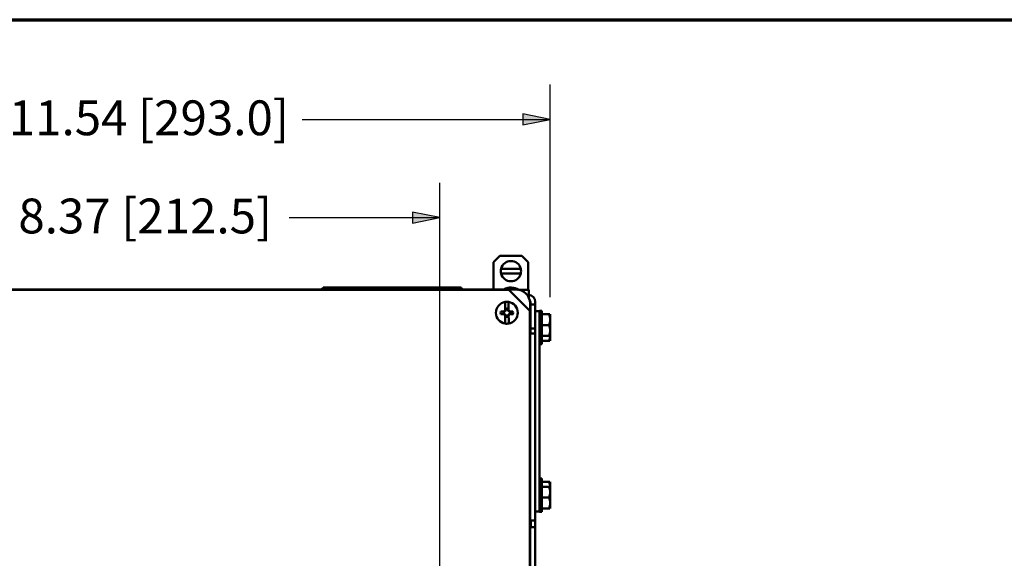
# Paper-space layout 'Layout1' of a CAD drawing. Units: inches. Extents: x 0 to 16.4, y 0 to 10.4.
# Drawn here: x 2.2 to 5.8, y 8.4 to 10.4 of the extents above; entities that cross this region are included whole.
import ezdxf

# ---------------------------------------------------------------- set-up
doc = ezdxf.new("R2010")
doc.units = ezdxf.units.IN
doc.header["$MEASUREMENT"] = 0
for name, color, linetype, lineweight in [('Border (ANSI)', 7, 'Continuous', 70), ('Dimension (ANSI)', 7, 'Continuous', 25), ('Visible (ANSI)', 7, 'Continuous', 50)]:
    doc.layers.add(name, color=color, linetype=linetype, lineweight=lineweight)
doc.layers.add('Viewport1ForCustomObjects_0', color=7, linetype='Continuous')
doc.layers.add('Viewport3ForCustomObjects_0', color=7, linetype='Continuous')
doc.styles.get("Standard").update_dxf_attribs({"font": 'tahoma.ttf'})

# ---------------------------------------------------------------- blocks, each defined once
blk = doc.blocks.new('CustomObjectsInViewport3_0')
at = {"layer": 'Visible (ANSI)'}
for p, q in [((-10001.837, -10001.113), (-10001.748, -10001.024)), ((-10001.748, -10001.024), (-10001.428, -10001.024)), ((-10001.428, -10001.024), (-10001.338, -10001.114)), ((-10001.837, -10001.113), (-10001.837, -10001.508)), ((-10001.338, -10001.514), (-10001.338, -10001.114)), ((-10001.727, -10001.209), (-10001.446, -10001.209)), ((-10001.727, -10001.279), (-10001.446, -10001.279)), ((-10012.072, -10001.508), (-10001.512, -10001.508)), ((-10011.967, -10001.513), (-10001.617, -10001.513)), ((-10004.312, -10001.508), (-10004.289, -10001.492)), ((-10004.281, -10001.478), (-10004.281, -10001.487)), ((-10004.281, -10001.478), (-10003.357, -10001.478)), ((-10004.281, -10001.487), (-10004.281, -10001.508)), ((-10003.357, -10001.487), (-10003.357, -10001.478)), ((-10003.357, -10001.478), (-10003.344, -10001.478)), ((-10003.357, -10001.492), (-10003.357, -10001.487)), ((-10003.357, -10001.492), (-10003.357, -10001.508)), ((-10003.344, -10001.478), (-10003.239, -10001.478)), ((-10003.239, -10001.478), (-10003.227, -10001.478)), ((-10003.227, -10001.478), (-10003.227, -10001.487)), ((-10003.227, -10001.478), (-10002.302, -10001.478)), ((-10003.227, -10001.487), (-10003.227, -10001.492)), ((-10003.227, -10001.508), (-10003.227, -10001.492)), ((-10002.302, -10001.487), (-10002.302, -10001.478)), ((-10002.302, -10001.508), (-10002.302, -10001.487)), ((-10002.294, -10001.492), (-10002.271, -10001.508)), ((-10001.617, -10001.513), (-10001.317, -10001.813)), ((-10001.465, -10001.514), (-10001.332, -10001.514)), ((-10001.332, -10001.615), (-10001.332, -10001.514)), ((-10001.67, -10001.807), (-10001.67, -10001.734)), ((-10001.621, -10001.734), (-10001.62, -10001.807)), ((-10001.332, -10001.615), (-10001.332, -10001.621)), ((-10001.308, -10001.686), (-10001.313, -10001.686)), ((-10001.312, -10001.708), (-10001.312, -10018.758)), ((-10001.308, -10001.721), (-10001.308, -10001.686)), ((-10001.237, -10001.721), (-10001.308, -10001.721)), ((-10001.308, -10001.751), (-10001.308, -10001.721)), ((-10001.308, -10002.038), (-10001.308, -10001.751)), ((-10001.237, -10001.686), (-10001.237, -10001.721)), ((-10001.237, -10001.721), (-10001.237, -10001.751)), ((-10001.237, -10002.038), (-10001.237, -10001.751)), ((-10001.732, -10001.824), (-10001.692, -10001.823)), ((-10001.692, -10001.862), (-10001.732, -10001.862)), ((-10001.692, -10001.823), (-10001.673, -10001.814)), ((-10001.692, -10001.823), (-10001.687, -10001.828)), ((-10001.692, -10001.862), (-10001.687, -10001.857)), ((-10001.672, -10001.87), (-10001.692, -10001.862)), ((-10001.673, -10001.814), (-10001.67, -10001.807)), ((-10001.673, -10001.814), (-10001.668, -10001.819)), ((-10001.672, -10001.87), (-10001.667, -10001.865)), ((-10001.669, -10001.877), (-10001.672, -10001.87)), ((-10001.661, -10001.798), (-10001.67, -10001.817)), ((-10001.67, -10001.817), (-10001.67, -10001.807)), ((-10001.669, -10001.868), (-10001.66, -10001.886)), ((-10001.669, -10001.877), (-10001.669, -10001.868)), ((-10001.669, -10001.951), (-10001.669, -10001.877)), ((-10001.661, -10001.785), (-10001.661, -10001.798)), ((-10001.661, -10001.798), (-10001.659, -10001.8)), ((-10001.66, -10001.886), (-10001.659, -10001.885)), ((-10001.66, -10001.886), (-10001.66, -10001.899)), ((-10001.629, -10001.798), (-10001.63, -10001.799)), ((-10001.628, -10001.886), (-10001.63, -10001.885)), ((-10001.629, -10001.798), (-10001.629, -10001.785)), ((-10001.62, -10001.817), (-10001.629, -10001.798)), ((-10001.628, -10001.886), (-10001.62, -10001.867)), ((-10001.628, -10001.899), (-10001.628, -10001.886)), ((-10001.617, -10001.814), (-10001.622, -10001.819)), ((-10001.616, -10001.87), (-10001.621, -10001.865)), ((-10001.62, -10001.807), (-10001.617, -10001.814)), ((-10001.62, -10001.807), (-10001.62, -10001.817)), ((-10001.62, -10001.867), (-10001.62, -10001.877)), ((-10001.616, -10001.87), (-10001.62, -10001.877)), ((-10001.62, -10001.877), (-10001.619, -10001.95)), ((-10001.617, -10001.814), (-10001.598, -10001.823)), ((-10001.597, -10001.861), (-10001.616, -10001.87)), ((-10001.598, -10001.823), (-10001.602, -10001.827)), ((-10001.597, -10001.861), (-10001.602, -10001.856)), ((-10001.598, -10001.823), (-10001.558, -10001.822)), ((-10001.557, -10001.86), (-10001.597, -10001.861)), ((-10001.317, -10001.813), (-10001.317, -10018.653)), ((-10001.237, -10001.821), (-10001.175, -10001.821)), ((-10001.144, -10001.812), (-10001.175, -10001.812)), ((-10001.175, -10001.812), (-10001.175, -10001.821)), ((-10001.175, -10001.821), (-10001.175, -10001.977)), ((-10001.144, -10001.812), (-10001.144, -10002.226)), ((-10001.144, -10001.863), (-10001.043, -10001.863)), ((-10001.026, -10001.863), (-10001.043, -10001.863)), ((-10001.024, -10001.941), (-10001.024, -10001.866)), ((-10001.308, -10001.924), (-10001.312, -10001.924)), ((-10001.175, -10004.54), (-10001.175, -10001.977)), ((-10001.144, -10002.019), (-10001.043, -10002.019)), ((-10001.024, -10002.097), (-10001.024, -10001.941)), ((-10001.308, -10002.114), (-10001.312, -10002.114)), ((-10001.237, -10002.139), (-10001.312, -10002.139)), ((-10001.308, -10002.068), (-10001.308, -10002.038)), ((-10001.308, -10002.068), (-10001.237, -10002.068)), ((-10001.308, -10002.139), (-10001.308, -10002.068)), ((-10001.238, -10002.139), (-10001.238, -10002.068)), ((-10001.237, -10002.038), (-10001.237, -10002.068)), ((-10001.237, -10002.139), (-10001.237, -10004.824)), ((-10001.144, -10002.175), (-10001.043, -10002.175)), ((-10001.043, -10002.175), (-10001.026, -10002.175)), ((-10001.024, -10002.172), (-10001.024, -10002.097)), ((-10001.024, -10002.241), (-10001.024, -10002.172)), ((-10001.144, -10002.226), (-10001.175, -10002.226)), ((-10001.144, -10002.295), (-10001.175, -10002.295)), ((-10001.144, -10002.226), (-10001.144, -10002.295)), ((-10001.144, -10002.244), (-10001.043, -10002.244)), ((-10001.043, -10002.244), (-10001.026, -10002.244)), ((-10001.144, -10004.221), (-10001.175, -10004.221)), ((-10001.144, -10004.29), (-10001.175, -10004.29)), ((-10001.144, -10004.221), (-10001.144, -10004.29)), ((-10001.144, -10004.272), (-10001.043, -10004.272)), ((-10001.144, -10004.29), (-10001.144, -10004.704)), ((-10001.026, -10004.272), (-10001.043, -10004.272)), ((-10001.024, -10004.344), (-10001.024, -10004.275)), ((-10001.144, -10004.341), (-10001.043, -10004.341)), ((-10001.026, -10004.341), (-10001.043, -10004.341)), ((-10001.024, -10004.419), (-10001.024, -10004.344)), ((-10001.024, -10004.575), (-10001.024, -10004.419)), ((-10001.175, -10004.54), (-10001.175, -10004.696)), ((-10001.144, -10004.497), (-10001.043, -10004.497)), ((-10001.024, -10004.65), (-10001.024, -10004.575)), ((-10001.175, -10004.696), (-10001.237, -10004.696)), ((-10001.175, -10004.696), (-10001.175, -10004.704)), ((-10001.144, -10004.704), (-10001.175, -10004.704)), ((-10001.144, -10004.653), (-10001.043, -10004.653)), ((-10001.043, -10004.653), (-10001.026, -10004.653)), ((-10001.237, -10004.824), (-10001.312, -10004.824)), ((-10001.312, -10004.846), (-10001.302, -10004.846)), ((-10001.308, -10004.846), (-10001.308, -10004.824)), ((-10001.302, -10004.846), (-10001.302, -10004.906)), ((-10001.237, -10004.824), (-10001.237, -10004.924)), ((-10001.302, -10004.906), (-10001.312, -10004.906)), ((-10001.312, -10004.924), (-10001.237, -10004.924)), ((-10001.308, -10004.924), (-10001.308, -10004.906)), ((-10001.237, -10004.924), (-10001.237, -10015.544))]:
    blk.add_line(p, q, dxfattribs=at)
for centre, radius, start, end in [((-10001.587, -10001.244), 0.145, 13.968, 166.032), ((-10001.587, -10001.244), 0.145, 193.968, 346.032), ((-10001.338, -10001.686), 0.101, 0, 86.5943), ((-10001.645, -10001.842), 0.0593, 74.835, 106.0583), ((-10001.244, -10002.019), 0.269, 34.7571, 35.5168), ((-10001.645, -10001.842), 0.0593, 254.835, 286.0583), ((-10001.244, -10002.019), 0.269, 324.4832, 325.2429), ((-10001.244, -10002.088), 0.269, 324.4832, 325.2429), ((-10001.244, -10004.428), 0.269, 34.7571, 35.5168), ((-10001.244, -10004.497), 0.269, 34.7571, 35.5168), ((-10001.244, -10004.497), 0.269, 324.4832, 325.2429)]:
    blk.add_arc(centre, radius, start, end, dxfattribs=at)
at = {"layer": 'Visible (ANSI)', "extrusion": (0, 0, -1)}
for centre, radius, start, end in [((10001.587, -10001.244), 0.145, 346.032, 13.968), ((10001.587, -10001.244), 0.145, 166.032, 193.968), ((10001.582, -10001.671), 0.192, 58.3584, 123.4147), ((10004.246, -10001.554), 0.076, 54.7823, 62.2667), ((10002.338, -10001.554), 0.076, 117.7333, 125.2177), ((10001.512, -10001.708), 0.2, 90, 180), ((10001.645, -10001.842), 0.157, 278.6235, 80.4832), ((10001.645, -10001.842), 0.157, 80.4832, 98.6235), ((10001.645, -10001.842), 0.157, 98.6235, 260.4832), ((10001.338, -10001.686), 0.03, 134.9083, 180), ((10001.645, -10001.842), 0.0893, 347.2543, 11.8524), ((10001.645, -10001.842), 0.045, 340.756, 18.3507), ((10001.645, -10001.842), 0.045, 70.756, 108.3507), ((10001.645, -10001.842), 0.045, 250.756, 288.3507), ((10001.645, -10001.842), 0.045, 160.756, 198.3507), ((10001.645, -10001.842), 0.0893, 167.2543, 191.8524), ((10001.645, -10001.842), 0.157, 260.4832, 278.6235)]:
    blk.add_arc(centre, radius, start, end, dxfattribs=at)
at = {"layer": 'Visible (ANSI)'}
for centre, start_param, end_param in [((-10001.244, -10001.941), 0, 0.420534), ((-10001.244, -10001.941), 5.862651, 6.283185), ((-10001.244, -10002.097), 0, 0.420534), ((-10001.244, -10002.097), 5.862651, 6.283185), ((-10001.244, -10002.166), 5.862651, 6.250422), ((-10001.244, -10004.35), 0.032764, 0.420534), ((-10001.244, -10004.419), 0, 0.420534), ((-10001.244, -10004.419), 5.862651, 6.283185), ((-10001.244, -10004.575), 0, 0.420534), ((-10001.244, -10004.575), 5.862651, 6.283185)]:
    blk.add_ellipse(centre, major_axis=(0.221, 0), ratio=0.866025, start_param=start_param, end_param=end_param, dxfattribs=at)
for points, knots in [([(-10003.357, -10001.487), (-10003.356, -10001.485), (-10003.356, -10001.484), (-10003.355, -10001.481), (-10003.353, -10001.479), (-10003.349, -10001.478), (-10003.347, -10001.478), (-10003.344, -10001.478)], [1.5692297, 1.5692297, 1.5692297, 1.5692297, 1.59149254, 1.59149254, 1.63615047, 1.63615047, 1.66390984, 1.66390984, 1.66390984, 1.66390984]), ([(-10003.239, -10001.478), (-10003.237, -10001.478), (-10003.235, -10001.478), (-10003.23, -10001.479), (-10003.229, -10001.481), (-10003.227, -10001.484), (-10003.227, -10001.485), (-10003.227, -10001.487)], [0.15011646, 0.15011646, 0.15011646, 0.15011646, 0.17787584, 0.17787584, 0.22253377, 0.22253377, 0.24479661, 0.24479661, 0.24479661, 0.24479661]), ([(-10001.67, -10001.734), (-10001.67, -10001.728), (-10001.67, -10001.721), (-10001.67, -10001.711), (-10001.67, -10001.705), (-10001.671, -10001.697), (-10001.671, -10001.693), (-10001.671, -10001.689), (-10001.671, -10001.687), (-10001.671, -10001.687)], [-0.1746811, -0.1746811, -0.1746811, -0.1746811, -0.1301477, -0.1301477, -0.0863553, -0.0863553, -0.0430386, -0.0430386, 0, 0, 0, 0]), ([(-10001.621, -10001.687), (-10001.621, -10001.687), (-10001.621, -10001.688), (-10001.621, -10001.693), (-10001.621, -10001.696), (-10001.621, -10001.705), (-10001.621, -10001.71), (-10001.621, -10001.721), (-10001.621, -10001.728), (-10001.621, -10001.734)], [0, 0, 0, 0, 0.0430386, 0.0430386, 0.0863553, 0.0863553, 0.1301477, 0.1301477, 0.1746811, 0.1746811, 0.1746811, 0.1746811]), ([(-10001.668, -10001.997), (-10001.668, -10001.997), (-10001.668, -10001.996), (-10001.668, -10001.992), (-10001.668, -10001.988), (-10001.668, -10001.98), (-10001.668, -10001.974), (-10001.668, -10001.963), (-10001.668, -10001.956), (-10001.669, -10001.951)], [0, 0, 0, 0, 0.0430386, 0.0430386, 0.0863553, 0.0863553, 0.1301477, 0.1301477, 0.1746811, 0.1746811, 0.1746811, 0.1746811]), ([(-10001.619, -10001.95), (-10001.619, -10001.956), (-10001.619, -10001.963), (-10001.619, -10001.974), (-10001.619, -10001.979), (-10001.619, -10001.987), (-10001.619, -10001.991), (-10001.619, -10001.996), (-10001.619, -10001.997), (-10001.619, -10001.997)], [-0.1746811, -0.1746811, -0.1746811, -0.1746811, -0.1301477, -0.1301477, -0.0863553, -0.0863553, -0.0430386, -0.0430386, 0, 0, 0, 0])]:
    blk.add_open_spline(points, degree=3, knots=knots, dxfattribs=at)
for points in [[(-10003.357, -10001.487), (-10003.357, -10001.487), (-10003.357, -10001.487), (-10003.357, -10001.487)], [(-10003.227, -10001.487), (-10003.227, -10001.487), (-10003.227, -10001.487), (-10003.227, -10001.487)]]:
    blk.add_open_spline(points, degree=3, dxfattribs=at)
for points, weights in [([(-10001.732, -10001.824), (-10001.702, -10001.827), (-10001.687, -10001.828)], [1.060163751, 1.09455667287, 1]), ([(-10001.687, -10001.857), (-10001.702, -10001.859), (-10001.732, -10001.862)], [1, 1.09455667287, 1.06016375101]), ([(-10001.687, -10001.828), (-10001.676, -10001.823), (-10001.668, -10001.819)], [1, 1.14473240095, 1.20455992985]), ([(-10001.667, -10001.865), (-10001.676, -10001.862), (-10001.687, -10001.857)], [1.20455992985, 1.14473240095, 1]), ([(-10001.668, -10001.819), (-10001.664, -10001.811), (-10001.659, -10001.8)], [1.20455992985, 1.14473240095, 1]), ([(-10001.659, -10001.885), (-10001.664, -10001.873), (-10001.667, -10001.865)], [1, 1.14473240095, 1.20455992985]), ([(-10001.659, -10001.8), (-10001.66, -10001.793), (-10001.661, -10001.785)], [1, 1.03770182579, 1.0549033438]), ([(-10001.66, -10001.899), (-10001.659, -10001.891), (-10001.659, -10001.885)], [1.0549033438, 1.03770182578, 1]), ([(-10001.629, -10001.785), (-10001.63, -10001.793), (-10001.63, -10001.799)], [1.0549033438, 1.03770182579, 1]), ([(-10001.63, -10001.799), (-10001.625, -10001.811), (-10001.622, -10001.819)], [1, 1.14473240095, 1.20455992985]), ([(-10001.621, -10001.865), (-10001.625, -10001.873), (-10001.63, -10001.885)], [1.20455992985, 1.14473240095, 1]), ([(-10001.63, -10001.885), (-10001.629, -10001.891), (-10001.628, -10001.899)], [1, 1.03770182579, 1.0549033438]), ([(-10001.622, -10001.819), (-10001.614, -10001.822), (-10001.602, -10001.827)], [1.20455992985, 1.14473240095, 1]), ([(-10001.602, -10001.856), (-10001.613, -10001.861), (-10001.621, -10001.865)], [1, 1.14473240095, 1.20455992985]), ([(-10001.602, -10001.827), (-10001.587, -10001.826), (-10001.558, -10001.822)], [1, 1.09455667287, 1.060163751]), ([(-10001.557, -10001.86), (-10001.587, -10001.858), (-10001.602, -10001.856)], [1.060163751, 1.09455667287, 1])]:
    blk.add_rational_spline(points, weights, degree=2, dxfattribs=at)
blk = doc.blocks.new('CustomObjectsInViewport1_0')
at = {"layer": 'Border (ANSI)'}
blk.add_line((0.3225, 10.6775), (16.6775, 10.6775), dxfattribs=at)
at = {"layer": 'Dimension (ANSI)'}
for p, q in [((4.4466, 9.6812), (4.4466, 10.4444)), ((4.3482, 10.3391), (4.3482, 10.2998)), ((4.4466, 10.3194), (4.3482, 10.3391)), ((3.5561, 10.3194), (4.3482, 10.3194)), ((4.3482, 10.2998), (4.4466, 10.3194)), ((4.3482, 10.3194), (4.4466, 10.3194)), ((4.0506, 7.9821), (4.0506, 10.0918)), ((3.5092, 9.9668), (3.9522, 9.9668)), ((3.9522, 9.9865), (3.9522, 9.9471)), ((4.0506, 9.9668), (3.9522, 9.9865)), ((3.9522, 9.9471), (4.0506, 9.9668)), ((3.9522, 9.9668), (4.0506, 9.9668))]:
    blk.add_line(p, q, dxfattribs=at)
at = {"layer": 'Dimension (ANSI)', "linetype": 'Continuous'}
for points in [[(4.3482, 10.3391), (4.4466, 10.3194), (4.3482, 10.3194)], [(4.3482, 10.3194), (4.4466, 10.3194), (4.3482, 10.2998)], [(3.9522, 9.9865), (4.0506, 9.9668), (3.9522, 9.9668)], [(3.9522, 9.9668), (4.0506, 9.9668), (3.9522, 9.9471)]]:
    blk.add_solid(points, dxfattribs=at)
at = {"layer": 'Dimension (ANSI)', "char_height": 0.125, "attachment_point": 1}
for s, insert in [('\\fTahoma|b0|i0;\\W1.;11.54 [293.0]', (2.5034, 10.3875)), ('\\fTahoma|b0|i0;\\W1.;8.37 [212.5]', (2.5377, 10.0349))]:
    blk.add_mtext(s, dxfattribs=dict(at, insert=insert))

psp = doc.layouts.get("Layout1")

# ---------------------------------------------------------------- block references
at = {"layer": 'Viewport1ForCustomObjects_0'}
psp.add_blockref('CustomObjectsInViewport1_0', (-0.3225, -0.3225), dxfattribs=at)
at = {"layer": 'Viewport3ForCustomObjects_0', "xscale": 0.2499999999999856, "yscale": 0.2499999999999856, "zscale": 0.2499999999999856}
psp.add_blockref('CustomObjectsInViewport3_0', (2504.38, 2509.7628), dxfattribs=at)

doc.saveas('drawing.dxf')
